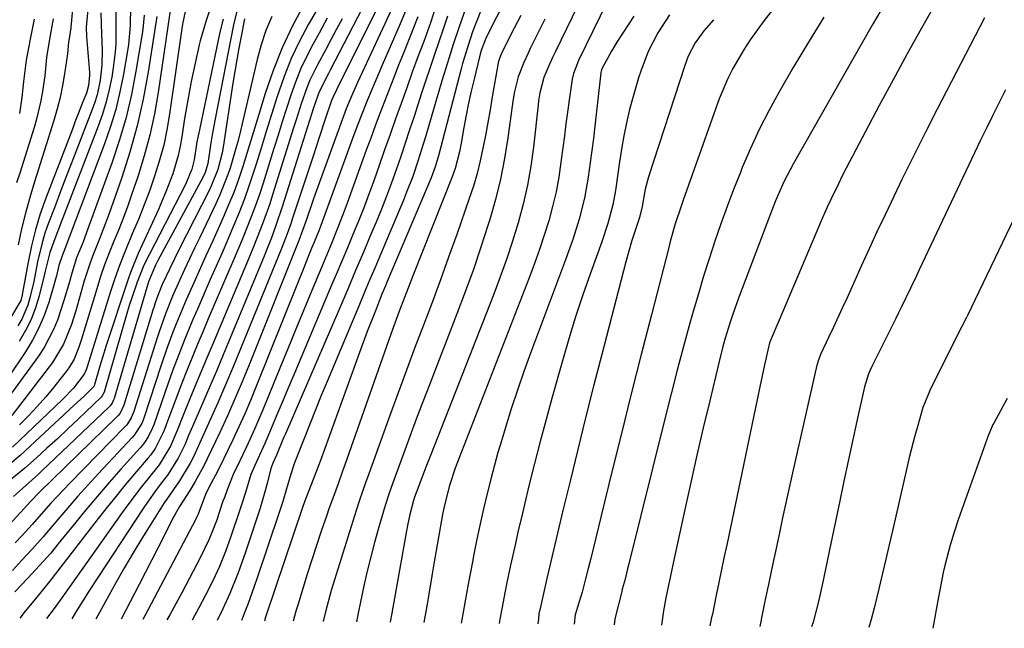
# Model space of a CAD drawing. Units: inches. Extents: x 1885089 to 1889689, y 427329 to 432709.
# Drawn here: x 1885921 to 1886141, y 427367 to 427502 of the extents above; entities that cross this region are included whole.
import ezdxf

# ---------------------------------------------------------------- set-up
doc = ezdxf.new("R2010")
doc.units = ezdxf.units.IN
doc.header["$MEASUREMENT"] = 0
doc.layers.add('7', color=7, linetype='Continuous')
doc.layers.add('8', color=7, linetype='Continuous')

msp = doc.modelspace()

# ---------------------------------------------------------------- linework, layer by layer
at = {"layer": '7', "color": 18}
for points in [[(1886101.71, 427520.58, 1704), (1886087.06, 427501.67, 1704), (1886084.14, 427497.66, 1704), (1886082.78, 427495.59, 1704), (1886080.27, 427491.31, 1704), (1886079.15, 427489.1, 1704), (1886077.26, 427484.53, 1704), (1886069.2, 427462, 1704), (1886068.74, 427460.7, 1704), (1886067.47, 427456.77, 1704), (1886066.34, 427452.8, 1704), (1886065.99, 427451.47, 1704), (1886062.15, 427436.52, 1704), (1886059.9, 427427.71, 1704), (1886057.67, 427418.89, 1704), (1886055.47, 427410.07, 1704), (1886053.29, 427401.24, 1704), (1886049.77, 427386.91, 1704), (1886048.63, 427382.32, 1704), (1886048.05, 427380.04, 1704), (1886047.47, 427377.75, 1704), (1886046.7, 427374.78, 1704), (1886046.02, 427372.39, 1704), (1886045.19, 427369.75, 1704), (1886044.98, 427367.64, 1704)], [(1886050.71, 427515.62, 1714), (1886040.74, 427494.97, 1714), (1886040.23, 427493.91, 1714), (1886039.25, 427491.77, 1714), (1886038.22, 427489.35, 1714), (1886037.31, 427485.89, 1714), (1886037.03, 427484.12, 1714), (1886036.92, 427483.23, 1714), (1886035.87, 427473.81, 1714), (1886035.28, 427469.56, 1714), (1886034.54, 427465.34, 1714), (1886033.58, 427461.16, 1714), (1886032.47, 427457.01, 1714), (1886031.2, 427452.9, 1714), (1886029.86, 427448.82, 1714), (1886028.41, 427444.77, 1714), (1886026.89, 427440.75, 1714), (1886013.07, 427405.58, 1714), (1886011.92, 427402.62, 1714), (1886010.79, 427399.65, 1714), (1886009.77, 427396.92, 1714), (1886009.42, 427395.94, 1714), (1886009.2, 427395.19, 1714), (1886008.37, 427392.07, 1714), (1886007.82, 427389.63, 1714), (1886007.58, 427388.41, 1714), (1886004.31, 427370.11, 1714), (1886003.96, 427368.17, 1714), (1886003.95, 427368.09, 1714)], [(1885990.57, 427509.52, 1744), (1885985.79, 427501.18, 1744), (1885983.78, 427497.4, 1744), (1885981.94, 427493.54, 1744), (1885980.36, 427489.57, 1744), (1885978.75, 427484.87, 1744), (1885977.57, 427481.1, 1744), (1885976.39, 427477.33, 1744), (1885975.21, 427473.56, 1744), (1885974.03, 427469.79, 1744), (1885973.61, 427468.45, 1744), (1885972.59, 427465.36, 1744), (1885971.51, 427462.31, 1744), (1885970.33, 427459.28, 1744), (1885969.1, 427456.28, 1744), (1885967.81, 427453.3, 1744), (1885966.52, 427450.32, 1744), (1885965.22, 427447.34, 1744), (1885963.92, 427444.37, 1744), (1885961.03, 427437.75, 1744), (1885960.05, 427435.48, 1744), (1885958.16, 427430.92, 1744), (1885956.37, 427426.32, 1744), (1885955.5, 427424.01, 1744), (1885953.84, 427419.36, 1744), (1885951.32, 427412.06, 1744), (1885951.06, 427411.36, 1744), (1885950.07, 427409.35, 1744), (1885949.25, 427408.11, 1744), (1885948.8, 427407.52, 1744), (1885948.31, 427406.94, 1744), (1885944.01, 427402.14, 1744), (1885941.38, 427399.16, 1744), (1885938.77, 427396.15, 1744), (1885936.22, 427393.1, 1744), (1885933.69, 427390.03, 1744), (1885929.98, 427385.44, 1744), (1885928.37, 427383.5, 1744), (1885926.72, 427381.6, 1744), (1885925.02, 427379.74, 1744), (1885923.29, 427377.91, 1744), (1885920.37, 427374.9, 1744)], [(1886000.79, 427510.62, 1738), (1885990.6, 427490.96, 1738), (1885990.2, 427490.19, 1738), (1885989.39, 427488.65, 1738), (1885987.99, 427485.73, 1738), (1885987.17, 427483.38, 1738), (1885986.98, 427482.78, 1738), (1885979.94, 427460.51, 1738), (1885978.54, 427456.36, 1738), (1885977.52, 427453.63, 1738), (1885976.45, 427450.92, 1738), (1885975.9, 427449.56, 1738), (1885968.28, 427431.19, 1738), (1885966.77, 427427.58, 1738), (1885965.26, 427423.98, 1738), (1885963.72, 427420.39, 1738), (1885962.18, 427416.81, 1738), (1885959.96, 427411.68, 1738), (1885959.08, 427409.64, 1738), (1885958.21, 427407.59, 1738), (1885956.76, 427404.6, 1738), (1885954.39, 427400.86, 1738), (1885952.98, 427399.01, 1738), (1885951.95, 427397.64, 1738), (1885949.95, 427394.85, 1738), (1885948.98, 427393.43, 1738), (1885937.17, 427375.49, 1738), (1885935.51, 427372.9, 1738), (1885933.91, 427370.26, 1738), (1885933.1, 427368.87, 1738)], [(1886053.91, 427509.54, 1712), (1886045.94, 427493.12, 1712), (1886045.67, 427492.54, 1712), (1886044.77, 427490.18, 1712), (1886044.48, 427488.96, 1712), (1886043.82, 427484.28, 1712), (1886043.46, 427481.63, 1712), (1886043.11, 427478.97, 1712), (1886042.76, 427476.32, 1712), (1886042.42, 427473.66, 1712), (1886042.01, 427470.46, 1712), (1886041.51, 427467.16, 1712), (1886040.9, 427463.88, 1712), (1886040.14, 427460.64, 1712), (1886039.27, 427457.41, 1712), (1886038.29, 427454.22, 1712), (1886037.25, 427451.04, 1712), (1886036.13, 427447.9, 1712), (1886034.95, 427444.77, 1712), (1886019.31, 427404.69, 1712), (1886018.46, 427402.41, 1712), (1886017.17, 427398.54, 1712), (1886016, 427393.88, 1712), (1886015.66, 427392.09, 1712), (1886013.72, 427381.1, 1712), (1886013.33, 427378.86, 1712), (1886012.56, 427374.37, 1712), (1886012.18, 427372.13, 1712), (1886011.49, 427368.01, 1712)], [(1886127.66, 427509.74, 1698), (1886122.31, 427500.27, 1698), (1886119.13, 427494.55, 1698), (1886115.98, 427488.82, 1698), (1886112.88, 427483.06, 1698), (1886109.82, 427477.28, 1698), (1886105.55, 427469.12, 1698), (1886104.66, 427467.4, 1698), (1886103.79, 427465.67, 1698), (1886102.11, 427462.19, 1698), (1886101.3, 427460.44, 1698), (1886099.73, 427456.91, 1698), (1886098.97, 427455.13, 1698), (1886090.39, 427434.78, 1698), (1886090.11, 427434.11, 1698), (1886088.43, 427430.27, 1698), (1886087.36, 427425.41, 1698), (1886086.82, 427422.93, 1698), (1886086.28, 427420.45, 1698), (1886085.75, 427417.96, 1698), (1886085.23, 427415.48, 1698), (1886078.99, 427385.61, 1698), (1886078.38, 427382.73, 1698), (1886077.78, 427379.85, 1698), (1886077.18, 427376.97, 1698), (1886076.59, 427374.09, 1698), (1886075.72, 427369.92, 1698), (1886075.55, 427369.12, 1698), (1886075.16, 427367.3, 1698)], [(1885936.94, 427507.76, 1772), (1885936.3, 427500.54, 1772), (1885936.29, 427500.27, 1772), (1885936.35, 427498.69, 1772), (1885936.38, 427498.42, 1772), (1885936.99, 427490.46, 1772), (1885937.01, 427489.87, 1772), (1885936.82, 427487.53, 1772), (1885936.33, 427485.85, 1772), (1885935.56, 427483.91, 1772), (1885934.37, 427480.88, 1772), (1885933.78, 427479.36, 1772), (1885933.2, 427477.83, 1772), (1885927.28, 427462.43, 1772), (1885926.06, 427458.95, 1772), (1885924.97, 427455.43, 1772), (1885924.08, 427451.86, 1772), (1885923.32, 427448.25, 1772), (1885922.22, 427442.2, 1772), (1885921.99, 427440.99, 1772), (1885921.7, 427439.72, 1772), (1885919.67, 427436.23, 1772)], [(1885933.54, 427507.74, 1774), (1885932.75, 427499.67, 1774), (1885932.74, 427499.57, 1774), (1885932.71, 427499.29, 1774), (1885932.33, 427497.14, 1774), (1885932.08, 427494.55, 1774), (1885931.45, 427490.13, 1774), (1885931, 427487.51, 1774), (1885930.48, 427484.9, 1774), (1885929.82, 427482.32, 1774), (1885929.09, 427479.77, 1774), (1885924.77, 427466.08, 1774), (1885923.74, 427462.61, 1774), (1885922.76, 427459.12, 1774), (1885921.89, 427455.61, 1774), (1885921.09, 427452.08, 1774)], [(1886002.47, 427507.62, 1736), (1885992.04, 427486.57, 1736), (1885991.28, 427484.98, 1736), (1885990.94, 427484.17, 1736), (1885989.53, 427480.07, 1736), (1885988.15, 427475.95, 1736), (1885986.79, 427471.83, 1736), (1885982.17, 427457.8, 1736), (1885981.89, 427456.98, 1736), (1885981.03, 427454.52, 1736), (1885979.78, 427451.29, 1736), (1885970.65, 427428.92, 1736), (1885968.98, 427424.91, 1736), (1885967.29, 427420.92, 1736), (1885965.56, 427416.94, 1736), (1885963.79, 427412.97, 1736), (1885960.52, 427405.72, 1736), (1885960.22, 427405.06, 1736), (1885959.42, 427403.46, 1736), (1885957.04, 427399.57, 1736), (1885954.2, 427395.48, 1736), (1885953.66, 427394.64, 1736), (1885950.68, 427389.96, 1736), (1885948.68, 427386.76, 1736), (1885946.73, 427383.53, 1736), (1885944.83, 427380.28, 1736), (1885942.97, 427377, 1736), (1885939.69, 427371.07, 1736), (1885938.42, 427368.81, 1736)], [(1885946.14, 427505.11, 1766), (1885946.04, 427500.85, 1766), (1885945.69, 427496.63, 1766), (1885945.48, 427495.23, 1766), (1885944.59, 427490.08, 1766), (1885943.79, 427486.13, 1766), (1885942.85, 427482.23, 1766), (1885941.68, 427478.39, 1766), (1885940.37, 427474.59, 1766), (1885931.33, 427450.61, 1766), (1885931.03, 427449.83, 1766), (1885930.2, 427447.45, 1766), (1885929.63, 427445.19, 1766), (1885929.41, 427444.42, 1766), (1885929.2, 427443.66, 1766), (1885927.92, 427439.28, 1766), (1885926.92, 427436.39, 1766), (1885925.76, 427433.58, 1766), (1885924.34, 427430.89, 1766), (1885922.75, 427428.28, 1766), (1885918.94, 427422.65, 1766)], [(1885964.47, 427506.36, 1756), (1885962.97, 427501.97, 1756), (1885961.69, 427497.5, 1756), (1885961.46, 427496.56, 1756), (1885960.51, 427492.48, 1756), (1885959.64, 427488.39, 1756), (1885958.88, 427484.28, 1756), (1885958.2, 427480.16, 1756), (1885957.59, 427476.09, 1756), (1885957.21, 427474, 1756), (1885956.76, 427471.93, 1756), (1885955.54, 427467.86, 1756), (1885954.04, 427463.88, 1756), (1885953.21, 427461.91, 1756), (1885952.35, 427459.97, 1756), (1885947.85, 427450.14, 1756), (1885946.13, 427445.9, 1756), (1885945.63, 427444.46, 1756), (1885940.68, 427429.44, 1756), (1885940.21, 427427.99, 1756), (1885939.32, 427425.07, 1756), (1885938.07, 427420.69, 1756), (1885937.98, 427420.52, 1756), (1885935.81, 427418.42, 1756), (1885933.63, 427416.37, 1756), (1885921.54, 427405.22, 1756), (1885919.27, 427403.28, 1756)], [(1885984.85, 427505.61, 1746), (1885982.25, 427500.82, 1746), (1885979.89, 427495.93, 1746), (1885977.89, 427490.88, 1746), (1885976.13, 427485.73, 1746), (1885974.73, 427481.07, 1746), (1885973.85, 427478.17, 1746), (1885972.95, 427475.27, 1746), (1885972.05, 427472.37, 1746), (1885971.14, 427469.48, 1746), (1885970.18, 427466.6, 1746), (1885969.14, 427463.75, 1746), (1885968, 427460.95, 1746), (1885966.8, 427458.16, 1746), (1885965.96, 427456.31, 1746), (1885964.45, 427452.98, 1746), (1885962.94, 427449.65, 1746), (1885961.45, 427446.31, 1746), (1885959.95, 427442.98, 1746), (1885958.56, 427439.87, 1746), (1885957.78, 427438.08, 1746), (1885956.29, 427434.48, 1746), (1885955.58, 427432.66, 1746), (1885954.24, 427428.99, 1746), (1885952.98, 427425.3, 1746), (1885949.09, 427413.52, 1746), (1885948.64, 427412.35, 1746), (1885946.97, 427409.7, 1746), (1885946.55, 427409.22, 1746), (1885939.03, 427401.18, 1746), (1885936.71, 427398.67, 1746), (1885934.42, 427396.12, 1746), (1885932.17, 427393.54, 1746), (1885929.94, 427390.94, 1746), (1885927.89, 427388.49, 1746), (1885926.7, 427387.1, 1746), (1885924.27, 427384.37, 1746), (1885921.87, 427381.83, 1746), (1885919.84, 427379.64, 1746)], [(1885942.87, 427504.82, 1768), (1885942.9, 427500.8, 1768), (1885942.86, 427496.8, 1768), (1885942.76, 427495.02, 1768), (1885942.31, 427491.5, 1768), (1885941.95, 427489.4, 1768), (1885941.39, 427486.62, 1768), (1885940.71, 427483.87, 1768), (1885939.88, 427481.16, 1768), (1885938.94, 427478.48, 1768), (1885930.69, 427457.13, 1768), (1885929.28, 427453.42, 1768), (1885928.15, 427450.37, 1768), (1885927.16, 427446.25, 1768), (1885927, 427445.56, 1768), (1885925.79, 427440.75, 1768), (1885924.98, 427438.09, 1768), (1885924, 427435.49, 1768), (1885922.77, 427433, 1768), (1885921.38, 427430.59, 1768)], [(1886007.89, 427505.33, 1732), (1886006.21, 427501.27, 1732), (1886002.2, 427492.04, 1732), (1886000.55, 427488.19, 1732), (1885998.94, 427484.33, 1732), (1885997.38, 427480.45, 1732), (1885995.9, 427476.54, 1732), (1885988.52, 427456.4, 1732), (1885988.05, 427455.16, 1732), (1885987.06, 427452.7, 1732), (1885986.56, 427451.48, 1732), (1885985.81, 427449.64, 1732), (1885984.56, 427446.58, 1732), (1885983.32, 427443.51, 1732), (1885974.06, 427420.39, 1732), (1885972.85, 427417.44, 1732), (1885971.6, 427414.51, 1732), (1885970.29, 427411.61, 1732), (1885968.95, 427408.72, 1732), (1885966.87, 427404.36, 1732), (1885965.48, 427401.61, 1732), (1885963.65, 427398.2, 1732), (1885962.87, 427396.52, 1732), (1885961.24, 427392.16, 1732), (1885960.87, 427391.38, 1732), (1885960.68, 427391, 1732), (1885950.02, 427370.79, 1732), (1885948.89, 427368.7, 1732)], [(1886014.17, 427505.21, 1728), (1886012.92, 427501.5, 1728), (1886011.43, 427497.36, 1728), (1886010.16, 427493.91, 1728), (1886008.9, 427490.47, 1728), (1886007.65, 427487.02, 1728), (1886006.41, 427483.56, 1728), (1886005.18, 427480.1, 1728), (1886003.95, 427476.65, 1728), (1886002.72, 427473.19, 1728), (1886001.5, 427469.73, 1728), (1886000.3, 427466.35, 1728), (1885999.2, 427463.34, 1728), (1885998.07, 427460.34, 1728), (1885996.89, 427457.35, 1728), (1885995.68, 427454.38, 1728), (1885994.45, 427451.42, 1728), (1885993.21, 427448.46, 1728), (1885991.96, 427445.5, 1728), (1885990.71, 427442.55, 1728), (1885984.04, 427426.84, 1728), (1885982.71, 427423.69, 1728), (1885981.38, 427420.53, 1728), (1885980.06, 427417.38, 1728), (1885978.74, 427414.22, 1728), (1885977.13, 427410.33, 1728), (1885976.09, 427407.91, 1728), (1885974.11, 427403.66, 1728), (1885972.97, 427400.99, 1728), (1885971.73, 427396.94, 1728), (1885970.88, 427394.25, 1728), (1885970.44, 427392.92, 1728), (1885968.51, 427387.18, 1728), (1885967.31, 427383.83, 1728), (1885965.96, 427380.54, 1728), (1885964.47, 427377.3, 1728), (1885962.86, 427374.13, 1728), (1885961.34, 427371.28, 1728), (1885959.88, 427368.58, 1728)], [(1886020.73, 427504.61, 1724), (1886019.36, 427500.62, 1724), (1886018.02, 427496.62, 1724), (1886016.73, 427492.6, 1724), (1886015.5, 427488.56, 1724), (1886011.88, 427476.3, 1724), (1886011.34, 427474.5, 1724), (1886010.2, 427470.9, 1724), (1886008.98, 427467.32, 1724), (1886007.64, 427463.8, 1724), (1886006.92, 427462.05, 1724), (1886001.66, 427449.57, 1724), (1886000.52, 427446.89, 1724), (1885999.39, 427444.2, 1724), (1885998.26, 427441.51, 1724), (1885997.13, 427438.82, 1724), (1885989.94, 427421.7, 1724), (1885988.62, 427418.54, 1724), (1885987.33, 427415.36, 1724), (1885986.05, 427412.18, 1724), (1885984.8, 427408.99, 1724), (1885982.7, 427403.6, 1724), (1885981.84, 427401.06, 1724), (1885980.91, 427397.77, 1724), (1885980.09, 427395, 1724), (1885979.2, 427392.26, 1724), (1885974.37, 427377.96, 1724), (1885973.71, 427376.05, 1724), (1885972.33, 427372.27, 1724), (1885971.61, 427370.39, 1724), (1885970.85, 427368.46, 1724)], [(1886024.39, 427504.75, 1722), (1886023.11, 427501.55, 1722), (1886022.34, 427499.47, 1722), (1886020.79, 427494.79, 1722), (1886020.11, 427492.43, 1722), (1886019.79, 427491.24, 1722), (1886014.7, 427471.87, 1722), (1886013.97, 427469.4, 1722), (1886013.07, 427466.98, 1722), (1886003.31, 427443.92, 1722), (1886002.91, 427442.98, 1722), (1886002.14, 427441.1, 1722), (1886000.67, 427437.43, 1722), (1885998.87, 427432.8, 1722), (1885997.14, 427428.13, 1722), (1885988.44, 427404.06, 1722), (1885987.97, 427402.77, 1722), (1885986.98, 427400.2, 1722), (1885985.77, 427397.2, 1722), (1885985.11, 427395.52, 1722), (1885984.51, 427393.82, 1722), (1885976.31, 427369.45, 1722), (1885976.22, 427369.2, 1722), (1885976.07, 427368.69, 1722), (1885975.99, 427368.4, 1722)], [(1885949.17, 427503.15, 1764), (1885948.9, 427500.07, 1764), (1885948.75, 427499.04, 1764), (1885947.36, 427490.7, 1764), (1885946.36, 427485.55, 1764), (1885945.17, 427480.45, 1764), (1885943.69, 427475.42, 1764), (1885942.03, 427470.44, 1764), (1885936.34, 427454.81, 1764), (1885935.49, 427452.55, 1764), (1885934.15, 427449.19, 1764), (1885933.05, 427445.76, 1764), (1885932.54, 427443.86, 1764), (1885931.32, 427439.66, 1764), (1885929.88, 427435.33, 1764), (1885929.02, 427433.22, 1764), (1885926.91, 427429.23, 1764), (1885925.65, 427427.34, 1764), (1885916.97, 427415.5, 1764)], [(1885952.04, 427502.92, 1762), (1885950.09, 427490.52, 1762), (1885948.98, 427484.51, 1762), (1885947.65, 427478.55, 1762), (1885946, 427472.67, 1762), (1885944.12, 427466.85, 1762), (1885941.38, 427459.08, 1762), (1885939.99, 427455.32, 1762), (1885939.26, 427453.45, 1762), (1885937.76, 427449.74, 1762), (1885937.06, 427447.86, 1762), (1885935.85, 427444.05, 1762), (1885933.96, 427437.43, 1762), (1885933.01, 427434.38, 1762), (1885931.25, 427429.94, 1762), (1885928.77, 427425.9, 1762), (1885919.71, 427414.14, 1762)], [(1885958.35, 427504, 1758), (1885957.74, 427501.16, 1758), (1885957.5, 427499.73, 1758), (1885954.84, 427481.13, 1758), (1885954.25, 427477.69, 1758), (1885953.53, 427474.27, 1758), (1885952.62, 427470.9, 1758), (1885951.59, 427467.56, 1758), (1885950.42, 427464.26, 1758), (1885949.2, 427460.98, 1758), (1885947.9, 427457.74, 1758), (1885946.54, 427454.51, 1758), (1885944.77, 427450.33, 1758), (1885943.66, 427447.48, 1758), (1885942.64, 427444.58, 1758), (1885941.68, 427441.67, 1758), (1885936.49, 427424.96, 1758), (1885936.27, 427424.28, 1758), (1885935.85, 427423.3, 1758), (1885933.46, 427420.21, 1758), (1885931, 427417.63, 1758), (1885919.83, 427407.07, 1758)], [(1885969.91, 427504.35, 1752), (1885969.05, 427501, 1752), (1885964.99, 427480.15, 1752), (1885964.33, 427476.56, 1752), (1885964.03, 427474.76, 1752), (1885963.34, 427470.18, 1752), (1885962.78, 427468.16, 1752), (1885962.25, 427467.03, 1752), (1885952.25, 427448.56, 1752), (1885951.72, 427447.57, 1752), (1885950.16, 427443.82, 1752), (1885942.47, 427417.87, 1752), (1885942.38, 427417.61, 1752), (1885942.03, 427416.85, 1752), (1885941.53, 427416.18, 1752), (1885941.34, 427415.98, 1752), (1885926.39, 427401.78, 1752), (1885925.63, 427401.07, 1752), (1885922.08, 427397.88, 1752), (1885920.1, 427396.1, 1752)], [(1885977.59, 427502.92, 1748), (1885976.31, 427499.79, 1748), (1885975.26, 427496.57, 1748), (1885974.36, 427493.3, 1748), (1885970.62, 427477.41, 1748), (1885970.11, 427475.33, 1748), (1885969.56, 427473.27, 1748), (1885968.33, 427469.17, 1748), (1885967.63, 427467.15, 1748), (1885966.05, 427463.18, 1748), (1885965.16, 427461.23, 1748), (1885961.56, 427453.73, 1748), (1885960.43, 427451.35, 1748), (1885959.3, 427448.97, 1748), (1885958.19, 427446.58, 1748), (1885957.09, 427444.18, 1748), (1885955.5, 427440.67, 1748), (1885953.91, 427436.73, 1748), (1885952.51, 427432.71, 1748), (1885952.07, 427431.37, 1748), (1885946.87, 427414.98, 1748), (1885946.29, 427413.56, 1748), (1885945.47, 427412.26, 1748), (1885945.14, 427411.87, 1748), (1885944.8, 427411.49, 1748), (1885932.71, 427399.14, 1748), (1885929.83, 427396.11, 1748), (1885928.42, 427394.57, 1748), (1885925.75, 427391.55, 1748), (1885924.26, 427389.87, 1748), (1885922, 427387.39, 1748), (1885920.49, 427385.75, 1748)], [(1885928.89, 427502.34, 1776), (1885928.11, 427497.88, 1776), (1885927.47, 427493.78, 1776), (1885927.05, 427489.65, 1776), (1885926.47, 427485.78, 1776), (1885926.11, 427483.85, 1776), (1885925.21, 427480.06, 1776), (1885924.66, 427478.18, 1776), (1885921.47, 427468.06, 1776), (1885920.79, 427465.85, 1776)], [(1885989.97, 427502.49, 1742), (1885988.15, 427499.2, 1742), (1885986.75, 427496.69, 1742), (1885985.33, 427493.94, 1742), (1885984.01, 427491.14, 1742), (1885982.86, 427488.28, 1742), (1885981.82, 427485.36, 1742), (1885980.87, 427482.41, 1742), (1885979.93, 427479.46, 1742), (1885978.99, 427476.5, 1742), (1885978.06, 427473.54, 1742), (1885975.66, 427465.82, 1742), (1885974.84, 427463.31, 1742), (1885973.97, 427460.81, 1742), (1885973.05, 427458.33, 1742), (1885972.07, 427455.87, 1742), (1885971.06, 427453.42, 1742), (1885970.04, 427450.98, 1742), (1885969.01, 427448.54, 1742), (1885967.97, 427446.11, 1742), (1885963.47, 427435.59, 1742), (1885962.31, 427432.86, 1742), (1885961.16, 427430.13, 1742), (1885960.03, 427427.38, 1742), (1885958.71, 427424.15, 1742), (1885957.71, 427421.64, 1742), (1885956.73, 427419.12, 1742), (1885955.77, 427416.58, 1742), (1885954.83, 427414.05, 1742), (1885953.58, 427410.59, 1742), (1885951.65, 427406.73, 1742), (1885950.64, 427405.32, 1742), (1885950.09, 427404.65, 1742), (1885947.06, 427401.1, 1742), (1885944.99, 427398.66, 1742), (1885942.95, 427396.19, 1742), (1885940.95, 427393.69, 1742), (1885938.97, 427391.18, 1742), (1885931.17, 427381.09, 1742), (1885928.1, 427377.18, 1742), (1885926.54, 427375.25, 1742), (1885924.96, 427373.32, 1742), (1885922.67, 427370.55, 1742), (1885921.53, 427369, 1742)], [(1886004.29, 427504.48, 1734), (1885997.24, 427489.32, 1734), (1885996.71, 427488.17, 1734), (1885995.14, 427484.67, 1734), (1885994.16, 427482.31, 1734), (1885993.25, 427479.93, 1734), (1885987.3, 427463.34, 1734), (1885986.77, 427461.88, 1734), (1885985.23, 427457.5, 1734), (1885983.63, 427453.01, 1734), (1885972.54, 427425.35, 1734), (1885970.98, 427421.56, 1734), (1885969.38, 427417.78, 1734), (1885967.71, 427414.04, 1734), (1885966, 427410.31, 1734), (1885963.24, 427404.44, 1734), (1885962.47, 427402.89, 1734), (1885960.55, 427399.41, 1734), (1885959.33, 427397.45, 1734), (1885957.02, 427393.85, 1734), (1885956.06, 427392.14, 1734), (1885955.6, 427391.27, 1734), (1885953.7, 427387.5, 1734), (1885952.3, 427384.75, 1734), (1885950.89, 427381.99, 1734), (1885949.48, 427379.24, 1734), (1885948.07, 427376.49, 1734), (1885944.09, 427368.75, 1734)], [(1886016.75, 427502.94, 1726), (1886015.8, 427500.09, 1726), (1886014.82, 427497.24, 1726), (1886013.85, 427494.4, 1726), (1886012.88, 427491.55, 1726), (1886011.93, 427488.7, 1726), (1886010.98, 427485.84, 1726), (1886009.28, 427480.61, 1726), (1886008.3, 427477.65, 1726), (1886007.32, 427474.69, 1726), (1886006.31, 427471.74, 1726), (1886005.3, 427468.8, 1726), (1886004.25, 427465.86, 1726), (1886003.16, 427462.94, 1726), (1886002.02, 427460.04, 1726), (1886000.84, 427457.16, 1726), (1885999.77, 427454.62, 1726), (1885998.03, 427450.48, 1726), (1885996.28, 427446.34, 1726), (1885994.51, 427442.21, 1726), (1885992.74, 427438.08, 1726), (1885980.63, 427410, 1726), (1885980.24, 427409.1, 1726), (1885978.64, 427405.31, 1726), (1885977.83, 427403.52, 1726), (1885977.37, 427402.3, 1726), (1885976.55, 427398.96, 1726), (1885976.08, 427397.13, 1726), (1885975.03, 427393.52, 1726), (1885974.45, 427391.73, 1726), (1885971.76, 427383.7, 1726), (1885970.09, 427379.07, 1726), (1885968.23, 427374.52, 1726), (1885966.74, 427371.12, 1726), (1885965.44, 427368.52, 1726)], [(1886033.06, 427503.14, 1718), (1886032.32, 427501.71, 1718), (1886030.85, 427498.85, 1718), (1886028.67, 427494.53, 1718), (1886028.13, 427492.93, 1718), (1886027.95, 427492.11, 1718), (1886026.72, 427484.99, 1718), (1886026.22, 427482.14, 1718), (1886025.71, 427479.28, 1718), (1886025.17, 427476.43, 1718), (1886024.62, 427473.57, 1718), (1886024.01, 427470.74, 1718), (1886023.31, 427467.93, 1718), (1886022.49, 427465.15, 1718), (1886021.59, 427462.4, 1718), (1886018.78, 427454.38, 1718), (1886016.99, 427449.33, 1718), (1886015.16, 427444.28, 1718), (1886013.29, 427439.25, 1718), (1886011.4, 427434.23, 1718), (1886009.49, 427429.22, 1718), (1886007.6, 427424.19, 1718), (1886005.75, 427419.16, 1718), (1886003.91, 427414.11, 1718), (1885999.22, 427401.12, 1718), (1885998.5, 427399.09, 1718), (1885997.08, 427395.04, 1718), (1885996.42, 427393, 1718), (1885991.22, 427376.36, 1718), (1885990.86, 427375.18, 1718), (1885989.58, 427370.42, 1718), (1885989.07, 427368.25, 1718)], [(1886038.44, 427502.32, 1716), (1886035.17, 427495.76, 1716), (1886034.67, 427494.73, 1716), (1886033.71, 427492.64, 1716), (1886032.46, 427489.44, 1716), (1886031.68, 427486.21, 1716), (1886031.31, 427484.02, 1716), (1886031.15, 427482.92, 1716), (1886030.2, 427475.88, 1716), (1886029.46, 427471.28, 1716), (1886028.56, 427466.71, 1716), (1886027.44, 427462.2, 1716), (1886026.16, 427457.72, 1716), (1886025.8, 427456.57, 1716), (1886024.18, 427451.56, 1716), (1886022.49, 427446.57, 1716), (1886020.7, 427441.62, 1716), (1886018.84, 427436.69, 1716), (1886012.73, 427420.95, 1716), (1886011.25, 427417.12, 1716), (1886009.79, 427413.28, 1716), (1886008.35, 427409.44, 1716), (1886006.92, 427405.59, 1716), (1886004.55, 427399.14, 1716), (1886003.64, 427396.63, 1716), (1886002.82, 427394.09, 1716), (1886001.35, 427389.03, 1716), (1886000.47, 427385.85, 1716), (1885999.63, 427382.65, 1716), (1885998.86, 427379.44, 1716), (1885998.14, 427376.22, 1716), (1885997.31, 427372.27, 1716), (1885996.93, 427370.49, 1716), (1885996.47, 427368.17, 1716)], [(1886066.21, 427503.26, 1708), (1886063.6, 427499.25, 1708), (1886061.44, 427495.1, 1708), (1886059.76, 427490.73, 1708), (1886059.29, 427489.24, 1708), (1886058.08, 427485.1, 1708), (1886057.29, 427482.18, 1708), (1886056.59, 427479.26, 1708), (1886056, 427476.3, 1708), (1886055.49, 427473.33, 1708), (1886055.07, 427470.56, 1708), (1886054.6, 427467.36, 1708), (1886054.13, 427464.16, 1708), (1886053.57, 427460.98, 1708), (1886052.44, 427456.84, 1708), (1886051.08, 427452.76, 1708), (1886048.58, 427445.8, 1708), (1886046.89, 427440.95, 1708), (1886045.27, 427436.08, 1708), (1886043.76, 427431.17, 1708), (1886042.32, 427426.25, 1708), (1886040.04, 427418.17, 1708), (1886038.68, 427413.25, 1708), (1886037.36, 427408.33, 1708), (1886036.1, 427403.39, 1708), (1886034.87, 427398.44, 1708), (1886033.87, 427394.3, 1708), (1886033.18, 427391.41, 1708), (1886032.5, 427388.52, 1708), (1886031.85, 427385.62, 1708), (1886031.21, 427382.72, 1708), (1886030.78, 427380.78, 1708), (1886029.97, 427376.92, 1708), (1886029.58, 427374.98, 1708), (1886028.84, 427371.1, 1708), (1886028.48, 427369.16, 1708), (1886028.25, 427367.82, 1708)], [(1886100.54, 427502.74, 1702), (1886097.1, 427497.16, 1702), (1886093.74, 427491.52, 1702), (1886090.54, 427485.98, 1702), (1886088.3, 427481.91, 1702), (1886086.17, 427477.77, 1702), (1886084.21, 427473.55, 1702), (1886082.38, 427469.27, 1702), (1886081.95, 427468.2, 1702), (1886080.45, 427464.4, 1702), (1886079, 427460.58, 1702), (1886077.61, 427456.74, 1702), (1886076.27, 427452.88, 1702), (1886075, 427449, 1702), (1886073.77, 427445.1, 1702), (1886072.6, 427441.19, 1702), (1886071.47, 427437.26, 1702), (1886070.74, 427434.66, 1702), (1886069.3, 427429.42, 1702), (1886067.89, 427424.17, 1702), (1886066.53, 427418.9, 1702), (1886065.2, 427413.63, 1702), (1886057.04, 427380.77, 1702), (1886056.85, 427380.01, 1702), (1886056.27, 427377.72, 1702), (1886055.67, 427375.44, 1702), (1886055.54, 427374.93, 1702), (1886055.47, 427374.68, 1702), (1886054.11, 427369.17, 1702), (1886054.03, 427368.81, 1702), (1886053.83, 427367.54, 1702)], [(1886136.29, 427502.56, 1696), (1886125.77, 427482.26, 1696), (1886123.15, 427477.12, 1696), (1886120.56, 427471.97, 1696), (1886118.02, 427466.79, 1696), (1886115.52, 427461.6, 1696), (1886114.17, 427458.77, 1696), (1886112.38, 427454.97, 1696), (1886110.61, 427451.16, 1696), (1886108.87, 427447.34, 1696), (1886107.14, 427443.51, 1696), (1886105.63, 427440.13, 1696), (1886104.66, 427437.99, 1696), (1886102.69, 427433.73, 1696), (1886101.69, 427431.6, 1696), (1886099.83, 427427.68, 1696), (1886099.2, 427426.01, 1696), (1886099.11, 427425.66, 1696), (1886099.02, 427425.32, 1696), (1886093.59, 427401.33, 1696), (1886092.84, 427397.99, 1696), (1886092.1, 427394.66, 1696), (1886091.37, 427391.32, 1696), (1886090.65, 427387.97, 1696), (1886089.63, 427383.19, 1696), (1886089.43, 427382.24, 1696), (1886088.83, 427379.37, 1696), (1886088.23, 427376.5, 1696), (1886088.03, 427375.55, 1696), (1886087.35, 427372.4, 1696), (1886086.89, 427370.19, 1696), (1886086.3, 427367.18, 1696)], [(1885966.77, 427502.31, 1754), (1885966.04, 427499.38, 1754), (1885961.48, 427477.65, 1754), (1885960.95, 427474.97, 1754), (1885960.29, 427471, 1754), (1885959.79, 427468.89, 1754), (1885958.4, 427465.54, 1754), (1885949.25, 427447.86, 1754), (1885948.95, 427447.22, 1754), (1885947.63, 427443.78, 1754), (1885946.41, 427440.31, 1754), (1885945.85, 427438.55, 1754), (1885945.32, 427436.79, 1754), (1885940.28, 427419.31, 1754), (1885939.84, 427418.45, 1754), (1885939.62, 427418.21, 1754), (1885934.46, 427413.26, 1754), (1885932.17, 427411.1, 1754), (1885929.87, 427408.94, 1754), (1885927.54, 427406.82, 1754), (1885925.2, 427404.71, 1754), (1885922.6, 427402.39, 1754), (1885919.34, 427399.69, 1754)], [(1885924.67, 427502.27, 1778), (1885923.77, 427497.86, 1778), (1885922.94, 427493.16, 1778), (1885922.33, 427488.42, 1778), (1885921.95, 427484.86, 1778), (1885921.41, 427481.32, 1778)], [(1886075.96, 427502.18, 1706), (1886073.85, 427499.71, 1706), (1886071.9, 427497.01, 1706), (1886070.36, 427494.05, 1706), (1886069.95, 427493.02, 1706), (1886069.57, 427491.97, 1706), (1886061.49, 427467.23, 1706), (1886060.75, 427464.47, 1706), (1886060.08, 427460.59, 1706), (1886059.52, 427458.15, 1706), (1886059.23, 427457.24, 1706), (1886057.81, 427453.03, 1706), (1886056.43, 427448.31, 1706), (1886051.09, 427427.68, 1706), (1886049.28, 427420.65, 1706), (1886047.5, 427413.61, 1706), (1886045.75, 427406.57, 1706), (1886044.02, 427399.52, 1706), (1886042.43, 427392.94, 1706), (1886041.52, 427389.17, 1706), (1886040.63, 427385.4, 1706), (1886039.75, 427381.63, 1706), (1886038.87, 427377.85, 1706), (1886037.19, 427370.5, 1706), (1886037.17, 427370.4, 1706), (1886037.11, 427370.07, 1706), (1886036.98, 427368.82, 1706), (1886036.87, 427367.79, 1706), (1886036.86, 427367.73, 1706)], [(1886141.02, 427486.54, 1694), (1886139.61, 427483.75, 1694), (1886138.2, 427480.96, 1694), (1886136.81, 427478.16, 1694), (1886135.44, 427475.35, 1694), (1886134.09, 427472.52, 1694), (1886121.8, 427446.55, 1694), (1886121.15, 427445.17, 1694), (1886119.84, 427442.42, 1694), (1886117.86, 427438.3, 1694), (1886117.19, 427436.93, 1694), (1886116.51, 427435.56, 1694), (1886111.26, 427425.01, 1694), (1886110.52, 427423.35, 1694), (1886109.63, 427420.48, 1694), (1886107.9, 427412.81, 1694), (1886106.92, 427408.38, 1694), (1886105.95, 427403.95, 1694), (1886105.01, 427399.52, 1694), (1886104.08, 427395.08, 1694), (1886101.83, 427384.18, 1694), (1886101.61, 427383.11, 1694), (1886100.92, 427379.93, 1694), (1886100.22, 427376.75, 1694), (1886099.34, 427372.73, 1694), (1886098.14, 427368.15, 1694), (1886097.8, 427367.05, 1694)], [(1886147.21, 427466.96, 1692), (1886132.52, 427436.37, 1692), (1886132.31, 427435.93, 1692), (1886131.22, 427433.79, 1692), (1886130.79, 427432.93, 1692), (1886124.17, 427419.64, 1692), (1886123.67, 427418.59, 1692), (1886122.62, 427415.87, 1692), (1886121.45, 427411.89, 1692), (1886120.81, 427409.61, 1692), (1886119.62, 427405.03, 1692), (1886119.08, 427402.73, 1692), (1886115.82, 427388.47, 1692), (1886115.1, 427385.31, 1692), (1886114.36, 427382.16, 1692), (1886113.61, 427379, 1692), (1886112.86, 427375.84, 1692), (1886111.75, 427371.22, 1692), (1886111.09, 427368.71, 1692), (1886110.56, 427366.91, 1692)]]:
    msp.add_polyline3d(points, dxfattribs=at)
at = {"layer": '8', "color": 18}
for points in [[(1886035.81, 427518.83, 1720), (1886025.64, 427498.79, 1720), (1886025.21, 427497.88, 1720), (1886024.22, 427495.31, 1720), (1886023.83, 427493.88, 1720), (1886022.65, 427488.95, 1720), (1886022.04, 427486.28, 1720), (1886021.45, 427483.59, 1720), (1886020.91, 427480.9, 1720), (1886020.4, 427478.2, 1720), (1886019.77, 427474.71, 1720), (1886019.39, 427472.8, 1720), (1886018.43, 427469.05, 1720), (1886017.77, 427467.22, 1720), (1886009.04, 427445.21, 1720), (1886008.4, 427443.59, 1720), (1886007.14, 427440.34, 1720), (1886005.91, 427437.09, 1720), (1886005.3, 427435.45, 1720), (1886004.13, 427432.17, 1720), (1885993.89, 427403.12, 1720), (1885993.39, 427401.71, 1720), (1885992.38, 427398.91, 1720), (1885991.35, 427396.11, 1720), (1885990.34, 427393.31, 1720), (1885989.85, 427391.9, 1720), (1885988.63, 427388.37, 1720), (1885987.55, 427385.19, 1720), (1885986.5, 427382, 1720), (1885985.48, 427378.79, 1720), (1885984.5, 427375.58, 1720), (1885983.46, 427372.14, 1720), (1885982.99, 427370.56, 1720), (1885982.37, 427368.33, 1720)], [(1885955.34, 427506.85, 1760), (1885952.3, 427485.97, 1760), (1885951.47, 427481.21, 1760), (1885950.47, 427476.5, 1760), (1885949.21, 427471.85, 1760), (1885947.77, 427467.24, 1760), (1885946.47, 427463.42, 1760), (1885945.53, 427460.77, 1760), (1885944.55, 427458.13, 1760), (1885943.51, 427455.51, 1760), (1885942.44, 427452.9, 1760), (1885941.37, 427450.29, 1760), (1885940.37, 427447.66, 1760), (1885939.46, 427445, 1760), (1885938.61, 427442.32, 1760), (1885935.25, 427431.11, 1760), (1885934.65, 427429.28, 1760), (1885933.56, 427426.61, 1760), (1885932.59, 427424.96, 1760), (1885932.03, 427424.18, 1760), (1885929.07, 427420.44, 1760), (1885927.26, 427418.24, 1760), (1885925.38, 427416.08, 1760), (1885923.42, 427414.01, 1760), (1885921.4, 427411.99, 1760)], [(1885971.52, 427502.39, 1750), (1885970.75, 427498.47, 1750), (1885970.26, 427495.87, 1750), (1885969.8, 427493.27, 1750), (1885969.36, 427490.67, 1750), (1885968.95, 427488.06, 1750), (1885966.79, 427473.8, 1750), (1885966.57, 427472.55, 1750), (1885965.6, 427468.87, 1750), (1885964.19, 427465.33, 1750), (1885963.64, 427464.18, 1750), (1885957, 427451.15, 1750), (1885954.87, 427446.83, 1750), (1885953.19, 427443.25, 1750), (1885952.22, 427440.84, 1750), (1885951.66, 427439.2, 1750), (1885951.39, 427438.37, 1750), (1885951.13, 427437.55, 1750), (1885944.67, 427416.43, 1750), (1885943.82, 427414.65, 1750), (1885943.33, 427414.03, 1750), (1885943.06, 427413.75, 1750), (1885925.94, 427397.11, 1750), (1885925.44, 427396.61, 1750), (1885923.01, 427394.03, 1750), (1885921.74, 427392.62, 1750), (1885921.49, 427392.34, 1750), (1885917.79, 427388.28, 1750)], [(1885939.57, 427503.71, 1770), (1885939.7, 427498.98, 1770), (1885939.81, 427495.47, 1770), (1885939.77, 427492.09, 1770), (1885939.4, 427488.72, 1770), (1885938.7, 427485.42, 1770), (1885938.2, 427483.8, 1770), (1885937.64, 427482.21, 1770), (1885935.09, 427475.67, 1770), (1885933.6, 427471.84, 1770), (1885932.11, 427468, 1770), (1885930.64, 427464.16, 1770), (1885929.18, 427460.31, 1770), (1885927.83, 427456.76, 1770), (1885927.1, 427454.67, 1770), (1885926.45, 427452.56, 1770), (1885925.44, 427448.26, 1770), (1885924.58, 427443.92, 1770), (1885923.73, 427440.25, 1770), (1885923.25, 427438.63, 1770), (1885921.92, 427435.55, 1770), (1885921.06, 427434.08, 1770)], [(1885993.25, 427502.37, 1740), (1885992.04, 427500.1, 1740), (1885990.83, 427497.84, 1740), (1885989.61, 427495.58, 1740), (1885987.75, 427492.1, 1740), (1885986.11, 427488.73, 1740), (1885985.41, 427486.99, 1740), (1885984.17, 427483.45, 1740), (1885983, 427479.88, 1740), (1885982.44, 427478.08, 1740), (1885977.77, 427463.18, 1740), (1885977.14, 427461.23, 1740), (1885975.78, 427457.36, 1740), (1885975.05, 427455.44, 1740), (1885973.53, 427451.63, 1740), (1885971.96, 427447.84, 1740), (1885965.88, 427433.41, 1740), (1885964.55, 427430.23, 1740), (1885963.21, 427427.05, 1740), (1885961.88, 427423.87, 1740), (1885960.55, 427420.69, 1740), (1885959.35, 427417.83, 1740), (1885957.91, 427414.32, 1740), (1885956.52, 427410.8, 1740), (1885955.08, 427407.3, 1740), (1885952.5, 427403.11, 1740), (1885950.05, 427400.06, 1740), (1885948.52, 427398.15, 1740), (1885945.55, 427394.26, 1740), (1885944.12, 427392.27, 1740), (1885930.85, 427373.54, 1740), (1885929.11, 427371.17, 1740), (1885927.42, 427368.94, 1740)], [(1886010.12, 427502.81, 1730), (1886008.38, 427498.31, 1730), (1886006.93, 427494.72, 1730), (1886005.86, 427492.03, 1730), (1886004.79, 427489.35, 1730), (1886003.74, 427486.66, 1730), (1886002.7, 427483.96, 1730), (1886001.67, 427481.27, 1730), (1886000.65, 427478.56, 1730), (1885999.65, 427475.85, 1730), (1885998.66, 427473.14, 1730), (1885994.4, 427461.35, 1730), (1885993.73, 427459.54, 1730), (1885992.34, 427455.94, 1730), (1885990.87, 427452.37, 1730), (1885989.39, 427448.8, 1730), (1885988.65, 427447.02, 1730), (1885986.53, 427441.94, 1730), (1885984.73, 427437.61, 1730), (1885982.94, 427433.29, 1730), (1885981.16, 427428.95, 1730), (1885979.39, 427424.62, 1730), (1885975.61, 427415.36, 1730), (1885973.85, 427411.21, 1730), (1885971.97, 427407.12, 1730), (1885970.48, 427403.99, 1730), (1885969.03, 427400.96, 1730), (1885967.64, 427397.6, 1730), (1885967.04, 427395.88, 1730), (1885966.74, 427395.02, 1730), (1885965.27, 427390.66, 1730), (1885963.69, 427386.55, 1730), (1885961.76, 427382.57, 1730), (1885957.54, 427374.67, 1730), (1885954.87, 427369.77, 1730), (1885954.24, 427368.64, 1730)], [(1886058.24, 427502.96, 1710), (1886054.45, 427497.16, 1710), (1886053.23, 427495.2, 1710), (1886051.13, 427491.23, 1710), (1886050.95, 427490.72, 1710), (1886050.89, 427490.46, 1710), (1886050.87, 427490.33, 1710), (1886049.53, 427478.46, 1710), (1886049.22, 427475.77, 1710), (1886048.89, 427473.09, 1710), (1886048.54, 427470.42, 1710), (1886048.08, 427467.12, 1710), (1886047.25, 427462.43, 1710), (1886046.07, 427457.81, 1710), (1886044.64, 427453.26, 1710), (1886043.04, 427448.76, 1710), (1886035.24, 427427.98, 1710), (1886033.75, 427423.88, 1710), (1886032.31, 427419.75, 1710), (1886030.94, 427415.6, 1710), (1886029.64, 427411.44, 1710), (1886028.8, 427408.7, 1710), (1886027.97, 427405.88, 1710), (1886027.18, 427403.05, 1710), (1886026.43, 427400.21, 1710), (1886025.71, 427397.36, 1710), (1886024.74, 427393.32, 1710), (1886023.98, 427389.97, 1710), (1886023.27, 427386.61, 1710), (1886022.6, 427383.24, 1710), (1886022.28, 427381.55, 1710), (1886021.36, 427376.6, 1710), (1886020.59, 427372.43, 1710), (1886019.83, 427368.26, 1710), (1886019.76, 427367.92, 1710)], [(1886113.22, 427504.21, 1700), (1886111.31, 427500.93, 1700), (1886093.8, 427470.17, 1700), (1886091.67, 427466.08, 1700), (1886089.81, 427461.86, 1700), (1886088.68, 427459, 1700), (1886081.56, 427440.21, 1700), (1886080.28, 427436.67, 1700), (1886079.69, 427434.88, 1700), (1886078.59, 427431.28, 1700), (1886078.08, 427429.46, 1700), (1886077.14, 427425.81, 1700), (1886075.13, 427417.39, 1700), (1886073.7, 427411.34, 1700), (1886072.29, 427405.29, 1700), (1886070.92, 427399.23, 1700), (1886069.58, 427393.16, 1700), (1886067.21, 427382.3, 1700), (1886066.38, 427378.42, 1700), (1886065.38, 427373.52, 1700), (1886064.85, 427370.62, 1700), (1886064.41, 427367.42, 1700)], [(1886141.39, 427417.86, 1690), (1886138.37, 427412.4, 1690), (1886138.2, 427412.09, 1690), (1886137.5, 427410.48, 1690), (1886137.25, 427409.83, 1690), (1886130.54, 427391.1, 1690), (1886129.54, 427388.18, 1690), (1886128.65, 427385.23, 1690), (1886127.51, 427380.74, 1690), (1886127.15, 427379.15, 1690), (1886126.22, 427374.49, 1690), (1886125.94, 427372.93, 1690), (1886124.97, 427367.58, 1690), (1886124.83, 427366.75, 1690)]]:
    msp.add_polyline3d(points, dxfattribs=at)

doc.saveas('drawing.dxf')
